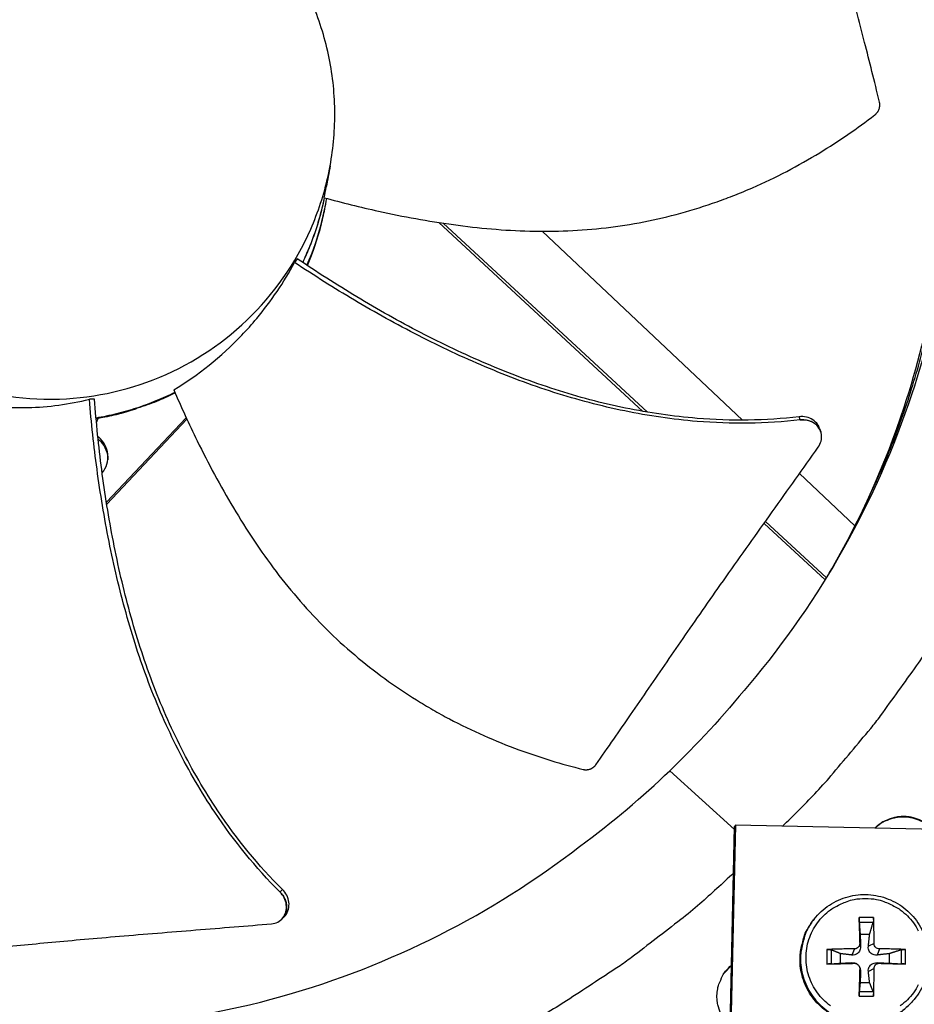
# Model space of a CAD drawing. Units: inches. Extents: x 2 to 86, y 1 to 67.
# Drawn here: x 21.3 to 23.8, y 18.7 to 21.5 of the extents above; entities that cross this region are included whole.
import ezdxf

# ---------------------------------------------------------------- set-up
doc = ezdxf.new("R2010")
doc.units = ezdxf.units.IN
doc.header["$LTSCALE"] = 4
doc.header["$MEASUREMENT"] = 0
doc.layers.add('Visible (ANSI)', color=7, linetype='Continuous')

msp = doc.modelspace()

# ---------------------------------------------------------------- linework, layer by layer
at = {"layer": 'Visible (ANSI)', "color": 84}
for p, q in [((22.15781, 20.93322), (22.15921, 20.94083)), ((22.47575, 20.88895), (23.04697, 20.36035)), ((22.48777, 20.88712), (23.0593, 20.35823)), ((23.32587, 20.33598), (22.76517, 20.86441)), ((22.07921, 20.78769), (22.07216, 20.77694)), ((21.51234, 20.39453), (21.49784, 20.39421)), ((21.50282, 20.33944), (21.50282, 20.33944)), ((21.50299, 20.33772), (21.50299, 20.33772)), ((21.50302, 20.3374), (21.50302, 20.3374)), ((21.52217, 20.34261), (21.52217, 20.3426)), ((21.54554, 20.106), (21.76875, 20.34284)), ((21.54634, 20.10101), (21.77057, 20.33893)), ((23.33512, 20.32726), (23.33512, 20.32726)), ((21.50662, 20.30235), (21.50662, 20.30234)), ((21.50703, 20.29855), (21.50702, 20.29855)), ((21.5078, 20.29141), (21.50781, 20.29141)), ((23.54421, 20.30411), (23.54442, 20.30346)), ((21.52238, 20.17558), (21.52238, 20.17559)), ((23.63975, 20.04016), (23.48476, 20.18624)), ((23.38572, 20.04688), (23.55641, 19.88893)), ((23.38971, 20.05249), (23.56006, 19.89485)), ((23.64177, 20.03826), (23.64167, 20.03836)), ((23.30318, 19.1905), (23.12189, 19.35484)), ((23.27572, 17.94772), (23.30337, 19.19903)), ((23.30573, 19.20268), (23.27805, 17.94993)), ((23.30573, 19.20268), (23.30337, 19.19903)), ((24.0017, 19.18731), (23.30573, 19.20268)), ((22.03616, 18.93945), (22.03571, 18.93902)), ((23.52583, 18.93925), (23.5243, 18.9373)), ((23.69219, 18.9443), (23.65161, 18.9443)), ((23.65212, 18.93134), (23.6912, 18.93134)), ((23.65458, 18.89754), (23.68123, 18.89754)), ((23.56181, 18.8545), (23.56181, 18.81391)), ((23.57424, 18.81438), (23.57424, 18.85346)), ((23.6385, 18.85613), (23.63166, 18.83907)), ((23.65337, 18.87099), (23.65607, 18.86348)), ((23.69357, 18.87099), (23.67759, 18.86348)), ((23.70844, 18.85613), (23.70199, 18.83907)), ((23.76908, 18.85346), (23.76908, 18.81438)), ((23.782, 18.81391), (23.782, 18.8545)), ((23.59992, 18.81624), (23.59992, 18.84288)), ((23.73589, 18.84288), (23.73589, 18.81624)), ((23.27543, 18.78964), (23.29477, 18.80991)), ((23.6385, 18.81592), (23.63166, 18.81755)), ((23.64339, 18.81523), (23.63952, 18.81647)), ((23.65185, 18.80796), (23.65369, 18.80426)), ((23.65337, 18.80106), (23.65607, 18.79315)), ((23.69357, 18.80106), (23.67759, 18.79315)), ((23.70844, 18.81592), (23.70199, 18.81755)), ((23.6912, 18.7365), (23.65212, 18.7365)), ((23.68123, 18.76158), (23.65458, 18.76158)), ((23.65161, 18.72411), (23.69219, 18.72411)), ((23.7974, 18.70527), (23.79569, 18.70347))]:
    msp.add_line(p, q, dxfattribs=at)
at = {"layer": 'Visible (ANSI)', "color": 84, "flags": 128}
for points in [[(23.56773, 19.90762, 0.0091719), (23.62523, 20.00818, 0.0170815), (23.65324, 20.06373, 0.0012517), (23.71849, 20.2059, 0.0091729), (23.72699, 20.22548, 0.0092036), (23.75931, 20.30814, 0.0091944), (23.78859, 20.39202, 0.00922), (23.81472, 20.47677, 0.0092126), (23.83772, 20.56248, 0.0092323), (23.85752, 20.64887, 0.0092268), (23.87413, 20.73598, 0.0092402), (23.87736, 20.75714, 0.0012694), (23.89762, 20.91161, 0.0172124), (23.9034, 20.97324, 0.0092392), (23.90808, 21.08844)], [(22.15508, 20.95823, -0.0152172), (22.14407, 20.91173, -0.0152172), (22.13025, 20.86599, -0.0152172), (22.11367, 20.82118, -0.0152172), (22.0944, 20.77746)], [(22.15512, 20.95822, -0.0152349), (22.14422, 20.91166, -0.0152349), (22.1305, 20.86585, -0.0152349), (22.11402, 20.82097, -0.0152349), (22.09484, 20.77717)], [(21.73707, 20.41359, -0.018522), (21.68413, 20.38953, -0.018522), (21.62955, 20.36945, -0.018522), (21.57365, 20.35346, -0.018522), (21.51671, 20.34166)], [(21.73767, 20.4122, -0.0123807), (21.69228, 20.39083, -0.0225388), (21.66658, 20.38085, -0.0022252), (21.62971, 20.36861, -0.0022252), (21.59273, 20.35669, -0.0225388), (21.5661, 20.34954, -0.0123807), (21.51686, 20.33994)], [(23.43756, 19.19977, 0.0086411), (23.52744, 19.29015, 0.0161538), (23.57307, 19.34083, 0.0011156), (23.6843, 19.47329, 0.008642), (23.69832, 19.49067, 0.0086791), (23.71176, 19.50856, 0.001125), (23.81273, 19.64859, 0.0162437), (23.85048, 19.70497, 0.0086784), (23.91577, 19.81387)], [(23.69547, 19.19407, -0.0405316), (23.71235, 19.2085, -0.061664), (23.72517, 19.21555, -0.0194353), (23.74855, 19.22384, -0.0405316), (23.76016, 19.22645, -0.0405316), (23.77852, 19.22753, -0.0405316), (23.79681, 19.22564, -0.0405316), (23.8083, 19.22252, -0.0194353), (23.83129, 19.21321, -0.061664), (23.84379, 19.2056, -0.0405316), (23.86002, 19.19044)], [(23.69579, 19.19406, -0.0396834), (23.71256, 19.20796, -0.0606626), (23.72514, 19.21469, -0.018739), (23.7482, 19.22266, -0.0396834), (23.75947, 19.22513, -0.0396834), (23.77744, 19.22616, -0.0396834), (23.79534, 19.22434, -0.0396834), (23.80649, 19.22137, -0.018739), (23.82917, 19.21239, -0.0606626), (23.84145, 19.20511, -0.0396834), (23.85759, 19.19049)], [(23.30049, 19.06857, -0.0086972), (23.20576, 18.98206, -0.0162517), (23.15282, 18.93834, -0.0011296), (23.01489, 18.83229, -0.008698), (22.99671, 18.81888, -0.0087357), (22.97803, 18.80607, -0.0011392), (22.83289, 18.71074, -0.0163428), (22.77452, 18.67525, -0.008735), (22.66214, 18.61443)], [(23.5717, 18.69684, -0.0392901), (23.55188, 18.71377, -0.0392901), (23.53495, 18.73359, -0.0392901), (23.52132, 18.75582, -0.0392901), (23.51135, 18.7799, -0.0392901), (23.50526, 18.80525, -0.0392901), (23.50322, 18.83124, -0.0392901), (23.50526, 18.85723, -0.0392901), (23.51135, 18.88257, -0.0392901), (23.52132, 18.90666, -0.0392901), (23.53495, 18.92889, -0.0392901), (23.55188, 18.94871, -0.0392901), (23.5717, 18.96564, -0.0392901), (23.58588, 18.97433, -0.0184191), (23.61801, 18.98924, -0.0601953), (23.63787, 18.99489, -0.0392901), (23.66935, 18.99737)], [(23.66935, 18.99737, -0.0392901), (23.70082, 18.99489, -0.0601953), (23.72068, 18.98924, -0.0184191), (23.75282, 18.97433, -0.0392901), (23.76699, 18.96564, -0.0392901), (23.78682, 18.94871, -0.0392901), (23.80375, 18.92889, -0.0392901), (23.81737, 18.90666, -0.0392901)], [(23.79569, 18.70347, -0.0380741), (23.77112, 18.68126, -0.0587383), (23.75269, 18.67018, -0.0174424), (23.71815, 18.65601, -0.0380741), (23.70168, 18.65131, -0.0380741), (23.67463, 18.64788, -0.0380741), (23.64737, 18.64859, -0.0380741), (23.62053, 18.65343, -0.0380741), (23.59474, 18.66228, -0.0380741), (23.57058, 18.67494, -0.0380741), (23.54863, 18.69112, -0.0380741), (23.52938, 18.71044, -0.0380741), (23.51329, 18.73246, -0.0380741), (23.50071, 18.75666, -0.0380741), (23.49196, 18.78249, -0.0380741), (23.48722, 18.80934, -0.0380741), (23.48661, 18.83661, -0.0380741), (23.48883, 18.85359, -0.0174424), (23.49773, 18.88984, -0.0587383), (23.50597, 18.90971, -0.0380741), (23.5243, 18.9373)], [(23.52583, 18.93925, 0.0380741), (23.50748, 18.91165, 0.0587383), (23.49924, 18.89177, 0.0174424), (23.49033, 18.85549, 0.0380741), (23.48811, 18.8385, 0.0380741), (23.48872, 18.81121, 0.0380741), (23.49346, 18.78434, 0.0380741), (23.50223, 18.75849, 0.0380741), (23.5148, 18.73428, 0.0380741), (23.53091, 18.71225, 0.0380741), (23.55017, 18.69291, 0.0380741), (23.57214, 18.67673, 0.0380741), (23.59631, 18.66405, 0.0380741), (23.62212, 18.6552, 0.0380741), (23.64898, 18.65035, 0.0380741), (23.67626, 18.64964, 0.0380741), (23.70333, 18.65307, 0.0380741), (23.71981, 18.65778, 0.0174424), (23.75437, 18.67196, 0.0587383), (23.77282, 18.68305, 0.0380741), (23.7974, 18.70527)], [(23.65161, 18.9443, 0.000555), (23.65197, 18.92663, 0.000555), (23.65237, 18.90896, 0.0005963), (23.65285, 18.88997, 0.0005963), (23.65337, 18.87099)], [(23.69357, 18.87099, 0.0038134), (23.69363, 18.88998, 0.0038134), (23.6934, 18.90896, 0.0035515), (23.69292, 18.92663, 0.0035515), (23.69219, 18.9443)], [(23.6385, 18.85613, 0.0037709), (23.61889, 18.85614, 0.0037709), (23.59927, 18.85586, 0.0036034), (23.58053, 18.85531, 0.0036034), (23.56181, 18.8545)], [(23.782, 18.8545, 0.0037772), (23.76425, 18.85531, 0.0037772), (23.7465, 18.85586, 0.0040472), (23.72747, 18.85615, 0.0040472), (23.70844, 18.85613)], [(23.291, 18.6392, -0.0427073), (23.27519, 18.65629, -0.0641935), (23.26731, 18.66967, -0.0212603), (23.25817, 18.69381, -0.0427073), (23.25519, 18.70632, -0.0427073), (23.25396, 18.72565, -0.0427073), (23.25604, 18.74491, -0.0427073), (23.25957, 18.75728, -0.0212603), (23.26977, 18.78099, -0.0641935), (23.27823, 18.79401, -0.0427073), (23.29478, 18.81039)], [(23.56181, 18.81391, 0.0003861), (23.58054, 18.81436, 0.0003861), (23.59927, 18.81483, 0.0004044), (23.61889, 18.81536, 0.0004044), (23.6385, 18.81592)], [(23.65337, 18.80106, 0.0006402), (23.65284, 18.78139, 0.0006402), (23.65237, 18.76173, 0.0006124), (23.65197, 18.74292, 0.0006124), (23.65161, 18.72411)], [(23.69219, 18.72411, 0.0033689), (23.69292, 18.74292, 0.0033689), (23.6934, 18.76173, 0.0035196), (23.69362, 18.78139, 0.0035196), (23.69357, 18.80106)], [(23.70844, 18.81592, 0.0003432), (23.72747, 18.81536, 0.0003432), (23.7465, 18.81483, 0.0003201), (23.76425, 18.81436, 0.0003201), (23.782, 18.81391)], [(23.81737, 18.75582, -0.0392901), (23.80375, 18.73359, -0.0392901), (23.78682, 18.71377, -0.0392901), (23.76699, 18.69684, -0.0392901)]]:
    msp.add_lwpolyline(points, format="xyb", dxfattribs=at)
at = {"layer": 'Visible (ANSI)'}
for radius, start, end in [(11.5, 180.118962, 180.018962), (11.48, 13.660321, 13.560321), (11.475, 180.118962, 180.018962), (11.455, 13.660321, 13.560321)]:
    msp.add_arc((21.25468, 16.02861), radius, start, end, dxfattribs=at)
at = {"layer": 'Visible (ANSI)', "color": 84}
for points, knots in [([(23.92019, 21.11106), (23.92529, 21.34456), (23.89614, 21.58326), (23.83042, 21.81703), (23.74453, 22.12255), (23.59968, 22.40584), (23.41133, 22.64955)], [-2.7936965, -2.7936965, -2.7936965, -2.7936965, -2.0638841, -2.0638841, -2.0638841, -1.1100546, -1.1100546, -1.1100546, -1.1100546]), ([(23.89658, 21.06651), (23.90158, 21.29778), (23.87268, 21.53419), (23.80759, 21.76572), (23.72246, 22.06854), (23.57889, 22.34931), (23.39222, 22.59086)], [-2.7931693, -2.7931693, -2.7931693, -2.7931693, -2.0638841, -2.0638841, -2.0638841, -1.1100546, -1.1100546, -1.1100546, -1.1100546]), ([(23.70882, 21.22622), (23.69443, 21.28521), (23.68068, 21.34), (23.6672, 21.39299), (23.65963, 21.42276), (23.65214, 21.45197), (23.64467, 21.48103), (23.6372, 21.51011), (23.62974, 21.53906), (23.62224, 21.56828), (23.61474, 21.59753), (23.60719, 21.62706), (23.59952, 21.65732), (23.59186, 21.68761), (23.58407, 21.71863), (23.57611, 21.75076), (23.56815, 21.7829), (23.56001, 21.81616), (23.5516, 21.85121), (23.54318, 21.88628), (23.53448, 21.92315), (23.52579, 21.95991), (23.51709, 21.99671), (23.50841, 22.0334), (23.49972, 22.07016), (23.49102, 22.10695), (23.48231, 22.1438), (23.47359, 22.18068), (23.46516, 22.21632), (23.45673, 22.25197), (23.44829, 22.28766)], [-0.92018523, -0.92018523, -0.92018523, -0.92018523, -0.78104286, -0.78104286, -0.78104286, -0.70293858, -0.70293858, -0.70293858, -0.62483429, -0.62483429, -0.62483429, -0.54673001, -0.54673001, -0.54673001, -0.46862572, -0.46862572, -0.46862572, -0.39052143, -0.39052143, -0.39052143, -0.31241715, -0.31241715, -0.31241715, -0.23431286, -0.23431286, -0.23431286, -0.15620857, -0.15620857, -0.15620857, -0.08078383, -0.08078383, -0.08078383, -0.08078383]), ([(22.18449, 21.17389), (22.18565, 21.22603), (22.18166, 21.27828), (22.17262, 21.32964), (22.16358, 21.381), (22.14948, 21.43147), (22.1306, 21.4801), (22.09286, 21.57735), (22.03576, 21.66698), (21.96365, 21.74236), (21.89154, 21.81774), (21.80448, 21.87874), (21.709, 21.92078), (21.61353, 21.96282), (21.50975, 21.98585), (21.40547, 21.98816), (21.40349, 21.9882), (21.40151, 21.98824), (21.39954, 21.98827), (21.29722, 21.98976), (21.19464, 21.97132), (21.09925, 21.93425), (21.00201, 21.89646), (20.91237, 21.83939), (20.83699, 21.76727), (20.76161, 21.69515), (20.70062, 21.60809), (20.65858, 21.51262), (20.61654, 21.41715), (20.5935, 21.31338), (20.5912, 21.20909)], [-4.5082984, -4.5082984, -4.5082984, -4.5082984, -4.3674141, -4.3674141, -4.3674141, -4.2265226, -4.2265226, -4.2265226, -3.9447611, -3.9447611, -3.9447611, -3.6629924, -3.6629924, -3.6629924, -3.3812237, -3.3812237, -3.3812237, -3.3758863, -3.3758863, -3.3758863, -3.0994579, -3.0994579, -3.0994579, -2.8176865, -2.8176865, -2.8176865, -2.5359177, -2.5359177, -2.5359177, -2.2541491, -2.2541491, -2.2541491, -2.2541491]), ([(23.69568, 21.18998), (23.69628, 21.19044), (23.69686, 21.19091), (23.69743, 21.19141), (23.69801, 21.19192), (23.69858, 21.19245), (23.69913, 21.193), (23.69968, 21.19355), (23.70022, 21.19413), (23.70075, 21.19473), (23.70128, 21.19533), (23.70179, 21.19595), (23.70227, 21.19659), (23.70277, 21.19724), (23.70324, 21.1979), (23.7037, 21.19858), (23.70415, 21.19927), (23.70459, 21.19997), (23.70499, 21.20069), (23.70541, 21.20141), (23.70579, 21.20215), (23.70616, 21.20289), (23.70652, 21.20364), (23.70686, 21.20441), (23.70717, 21.20518), (23.70748, 21.20595), (23.70776, 21.20674), (23.70802, 21.20753), (23.70827, 21.20832), (23.7085, 21.20912), (23.7087, 21.20992), (23.7089, 21.21073), (23.70907, 21.21153), (23.70922, 21.21234), (23.70936, 21.21314), (23.70947, 21.21395), (23.70956, 21.21476), (23.70964, 21.21556), (23.7097, 21.21636), (23.70973, 21.21716), (23.70976, 21.21795), (23.70976, 21.21874), (23.70973, 21.21952), (23.70971, 21.2203), (23.70965, 21.22107), (23.70958, 21.22183), (23.7095, 21.22258), (23.7094, 21.22333), (23.70927, 21.22407), (23.70914, 21.22479), (23.70899, 21.22551), (23.70882, 21.22622)], [-0.037237658, -0.037237658, -0.037237658, -0.037237658, -0.035163436, -0.035163436, -0.035163436, -0.033047847, -0.033047847, -0.033047847, -0.030895052, -0.030895052, -0.030895052, -0.028709728, -0.028709728, -0.028709728, -0.026497035, -0.026497035, -0.026497035, -0.024262561, -0.024262561, -0.024262561, -0.022012245, -0.022012245, -0.022012245, -0.019752285, -0.019752285, -0.019752285, -0.017489049, -0.017489049, -0.017489049, -0.015228956, -0.015228956, -0.015228956, -0.012978379, -0.012978379, -0.012978379, -0.01074353, -0.01074353, -0.01074353, -0.008530366, -0.008530366, -0.008530366, -0.006344494, -0.006344494, -0.006344494, -0.004191097, -0.004191097, -0.004191097, -0.002074876, -0.002074876, -0.002074876, 0, 0, 0, 0]), ([(20.5912, 21.20909), (20.59116, 21.20712), (20.59112, 21.20514), (20.59109, 21.20316), (20.5896, 21.10084), (20.60804, 20.99827), (20.64511, 20.90287), (20.68289, 20.80564), (20.73997, 20.71599), (20.81209, 20.64061), (20.8842, 20.56524), (20.97126, 20.50424), (21.06673, 20.4622), (21.1622, 20.42016), (21.26598, 20.39713), (21.37027, 20.39483), (21.37225, 20.39478), (21.37422, 20.39475), (21.37619, 20.39472), (21.47852, 20.39323), (21.58108, 20.41167), (21.67648, 20.44873), (21.77372, 20.48652), (21.86338, 20.5436), (21.93875, 20.61572), (22.01412, 20.68784), (22.07513, 20.77489), (22.11713, 20.87037), (22.13813, 20.9181), (22.15445, 20.96791), (22.16575, 21.01882), (22.17706, 21.06973), (22.18334, 21.12175), (22.18449, 21.17389)], [-2.2541491, -2.2541491, -2.2541491, -2.2541491, -2.2488118, -2.2488118, -2.2488118, -1.9723835, -1.9723835, -1.9723835, -1.6906122, -1.6906122, -1.6906122, -1.4088432, -1.4088432, -1.4088432, -1.1270746, -1.1270746, -1.1270746, -1.1217433, -1.1217433, -1.1217433, -0.8453158, -0.8453158, -0.8453158, -0.5635492, -0.5635492, -0.5635492, -0.2817758, -0.2817758, -0.2817758, -0.1408879, -0.1408879, -0.1408879, 0, 0, 0, 0]), ([(22.15479, 20.9583), (22.20495, 20.94469), (22.32388, 20.91515), (22.51585, 20.87982), (22.73015, 20.86023), (22.9086, 20.8674), (23.04929, 20.88958), (23.1532, 20.9141), (23.238, 20.94076), (23.30443, 20.96564), (23.40265, 21.00632), (23.53713, 21.07694), (23.64663, 21.15233), (23.69568, 21.18998)], [-1.4641121, -1.4641121, -1.4641121, -1.4641121, -1.3231165, -1.1340998, -0.9450832, -0.7560665, -0.6615582, -0.5670499, -0.4725416, -0.4252874, -0.3780333, -0.1890166, -0.0211877, -0.0211877, -0.0211877, -0.0211877]), ([(23.92019, 21.11106), (23.91497, 20.87757), (23.87531, 20.64039), (23.79933, 20.40975), (23.70003, 20.10832), (23.54281, 19.83171), (23.34389, 19.59655)], [-2.7936965, -2.7936965, -2.7936965, -2.7936965, -2.0638841, -2.0638841, -2.0638841, -1.1100546, -1.1100546, -1.1100546, -1.1100546]), ([(23.89657, 21.06601), (23.89139, 20.83459), (23.85208, 20.59951), (23.77678, 20.37092), (23.72439, 20.21188), (23.65573, 20.05982), (23.57323, 19.91721)], [-2.7936965, -2.7936965, -2.7936965, -2.7936965, -2.0638841, -2.0638841, -2.0638841, -1.5561453, -1.5561453, -1.5561453, -1.5561453]), ([(22.10679, 20.76919), (22.12413, 20.80901), (22.13815, 20.85027), (22.15397, 20.91341), (22.1584, 20.93488), (22.16192, 20.95638)], [2.15535504, 2.15535504, 2.15535504, 2.15535504, 2.27818053, 2.27818053, 2.34078651, 2.34078651, 2.34078651, 2.34078651]), ([(22.10822, 20.76824), (22.12427, 20.80602), (22.13734, 20.84503), (22.1513, 20.90071), (22.15482, 20.91695), (22.15781, 20.93322)], [2.16192695, 2.16192695, 2.16192695, 2.16192695, 2.27818053, 2.27818053, 2.32568915, 2.32568915, 2.32568915, 2.32568915]), ([(21.73401, 20.42064), (21.80182, 20.4618), (21.86633, 20.51288), (21.93869, 20.5886), (21.9527, 20.60431), (22.0065, 20.66888), (22.04203, 20.72144), (22.07216, 20.77694)], [-1.4308354, -1.4308354, -1.4308354, -1.4308354, -0.7146305, -0.7146305, -0.5350695, -0.5350695, -0.0000014, -0.0000014, -0.0000014, -0.0000014]), ([(23.48716, 20.33643), (23.39148, 20.32538), (23.22564, 20.324), (22.99518, 20.35777), (22.79681, 20.41047), (22.60449, 20.48276), (22.41809, 20.57041), (22.24046, 20.66891), (22.12693, 20.74061), (22.07216, 20.77694)], [0.1106744, 0.1106744, 0.1106744, 0.1106744, 0.3780333, 0.5670499, 0.7560665, 0.9450832, 1.1340998, 1.3231165, 1.5050864, 1.5050864, 1.5050864, 1.5050864]), ([(23.48395, 20.34545), (23.38959, 20.33427), (23.22549, 20.33256), (22.99703, 20.36587), (22.79991, 20.41841), (22.60879, 20.49076), (22.42363, 20.57877), (22.24684, 20.67813), (22.13386, 20.75072), (22.07921, 20.78769)], [0.1119019, 0.1119019, 0.1119019, 0.1119019, 0.3780333, 0.5670499, 0.7560665, 0.9450832, 1.1340998, 1.3231165, 1.5064404, 1.5064404, 1.5064404, 1.5064404]), ([(21.73401, 20.42064), (21.75458, 20.37298), (21.80559, 20.26161), (21.89786, 20.08938), (22.01665, 19.90937), (22.13394, 19.77411), (22.23936, 19.67776), (22.32359, 19.61167), (22.39753, 19.56188), (22.45859, 19.52535), (22.55191, 19.47378), (22.69136, 19.41248), (22.81901, 19.37364), (22.87928, 19.35864)], [-1.4640964, -1.4640964, -1.4640964, -1.4640964, -1.3231165, -1.1340998, -0.9450832, -0.7560665, -0.6615582, -0.5670499, -0.4725416, -0.4252874, -0.3780333, -0.1890166, -0.0211877, -0.0211877, -0.0211877, -0.0211877]), ([(21.05129, 20.4144), (21.11874, 20.39063), (21.19167, 20.37585), (21.28706, 20.37104), (21.3063, 20.37077), (21.38344, 20.37256), (21.4412, 20.38036), (21.49784, 20.39421)], [-1.4262644, -1.4262644, -1.4262644, -1.4262644, -0.7128661, -0.7128661, -0.5341927, -0.5341927, -0.0000014, -0.0000014, -0.0000014, -0.0000014]), ([(22.03119, 19.01556), (21.96314, 19.08336), (21.8591, 19.21192), (21.74247, 19.41282), (21.66059, 19.60047), (21.59781, 19.79558), (21.55076, 19.99563), (21.51767, 20.1956), (21.50336, 20.32885), (21.49784, 20.39421)], [0.1106744, 0.1106744, 0.1106744, 0.1106744, 0.3780333, 0.5670499, 0.7560665, 0.9450832, 1.1340998, 1.3231165, 1.5050951, 1.5050951, 1.5050951, 1.5050951]), ([(22.0382, 19.02268), (21.97089, 19.08935), (21.8677, 19.21635), (21.75196, 19.4154), (21.67072, 19.60197), (21.60871, 19.7962), (21.56267, 19.99554), (21.53068, 20.19542), (21.51733, 20.32884), (21.51234, 20.39453)], [0.1119019, 0.1119019, 0.1119019, 0.1119019, 0.3780333, 0.5670499, 0.7560665, 0.9450832, 1.1340998, 1.3231165, 1.5064558, 1.5064558, 1.5064558, 1.5064558]), ([(23.54137, 20.31254), (23.54012, 20.31625), (23.53839, 20.3198), (23.53262, 20.32852), (23.52789, 20.33319), (23.51684, 20.34043), (23.51069, 20.343), (23.49758, 20.34592), (23.49074, 20.34625), (23.48395, 20.34545)], [0.11308033, 0.11308033, 0.11308033, 0.11308033, 0.14306792, 0.14306792, 0.19202167, 0.19202167, 0.23922364, 0.23922364, 0.28612437, 0.28612437, 0.28612437, 0.28612437]), ([(23.53723, 20.26008), (23.54104, 20.26544), (23.54378, 20.27133), (23.54688, 20.28365), (23.54718, 20.28997), (23.54523, 20.30247), (23.54288, 20.30852), (23.53576, 20.31936), (23.53105, 20.32404), (23.52003, 20.33131), (23.51388, 20.33391), (23.50078, 20.33686), (23.49395, 20.33722), (23.48716, 20.33643)], [-0.28606757, -0.28606757, -0.28606757, -0.28606757, -0.23922669, -0.23922669, -0.1919871, -0.1919871, -0.14303532, -0.14303532, -0.09407907, -0.09407907, -0.04687533, -0.04687533, -0.00001269, -0.00001269, -0.00001269, -0.00001269]), ([(21.53365, 20.18796), (21.53376, 20.1881), (21.53387, 20.18823), (21.53976, 20.19558), (21.54409, 20.20384), (21.54944, 20.22167), (21.55036, 20.2311), (21.54848, 20.24981), (21.54569, 20.25889), (21.53688, 20.27518), (21.53105, 20.28229), (21.52326, 20.28874), (21.52247, 20.28936), (21.52167, 20.28997)], [-0.36279667, -0.36279667, -0.36279667, -0.36279667, -0.36160367, -0.36160367, -0.2971877, -0.2971877, -0.23184271, -0.23184271, -0.16613796, -0.16613796, -0.10238864, -0.10238864, -0.09536767, -0.09536767, -0.09536767, -0.09536767]), ([(21.52245, 20.28244), (21.52497, 20.28044), (21.52735, 20.27828), (21.53588, 20.26938), (21.54084, 20.26168), (21.54773, 20.24447), (21.54946, 20.23512), (21.54931, 20.22547), (21.54931, 20.22526), (21.5493, 20.22505)], [-6.773873, -6.773873, -6.773873, -6.773873, -6.607275, -6.607275, -6.1364421, -6.1364421, -5.6488448, -5.6488448, -5.6378318, -5.6378318, -5.6378318, -5.6378318]), ([(22.91497, 19.37139), (22.94959, 19.42071), (22.98157, 19.4668), (23.01241, 19.5115), (23.02974, 19.53662), (23.04671, 19.56129), (23.06359, 19.58586), (23.08048, 19.61045), (23.09729, 19.63493), (23.11427, 19.65963), (23.13126, 19.68434), (23.14843, 19.70928), (23.16606, 19.73478), (23.1837, 19.76031), (23.20181, 19.7864), (23.22061, 19.81335), (23.23942, 19.84031), (23.25893, 19.86814), (23.27956, 19.89735), (23.30021, 19.92658), (23.32199, 19.9572), (23.3437, 19.98775), (23.36543, 20.01832), (23.3871, 20.04881), (23.4088, 20.07936), (23.43052, 20.10993), (23.45229, 20.14055), (23.47406, 20.17119), (23.49511, 20.2008), (23.51616, 20.23043), (23.53723, 20.26008)], [-0.92018523, -0.92018523, -0.92018523, -0.92018523, -0.78104286, -0.78104286, -0.78104286, -0.70293858, -0.70293858, -0.70293858, -0.62483429, -0.62483429, -0.62483429, -0.54673001, -0.54673001, -0.54673001, -0.46862572, -0.46862572, -0.46862572, -0.39052143, -0.39052143, -0.39052143, -0.31241715, -0.31241715, -0.31241715, -0.23431286, -0.23431286, -0.23431286, -0.15620857, -0.15620857, -0.15620857, -0.08078383, -0.08078383, -0.08078383, -0.08078383]), ([(22.87928, 19.35864), (22.88002, 19.35845), (22.88076, 19.35829), (22.8815, 19.35816), (22.88226, 19.35802), (22.88303, 19.35791), (22.88379, 19.35782), (22.88458, 19.35773), (22.88536, 19.35767), (22.88615, 19.35764), (22.88695, 19.3576), (22.88774, 19.35759), (22.88854, 19.35761), (22.88935, 19.35763), (22.89016, 19.35768), (22.89096, 19.35776), (22.89177, 19.35783), (22.89258, 19.35794), (22.89339, 19.35807), (22.8942, 19.3582), (22.895, 19.35837), (22.89579, 19.35856), (22.89659, 19.35875), (22.89739, 19.35897), (22.89817, 19.35922), (22.89895, 19.35947), (22.89972, 19.35974), (22.90048, 19.36005), (22.90124, 19.36035), (22.90199, 19.36068), (22.90272, 19.36103), (22.90345, 19.36139), (22.90416, 19.36177), (22.90486, 19.36217), (22.90555, 19.36258), (22.90623, 19.363), (22.90689, 19.36345), (22.90754, 19.3639), (22.90818, 19.36437), (22.9088, 19.36486), (22.9094, 19.36534), (22.90999, 19.36584), (22.91056, 19.36637), (22.91112, 19.36688), (22.91166, 19.36742), (22.91218, 19.36797), (22.9127, 19.36852), (22.91319, 19.36908), (22.91365, 19.36965), (22.91411, 19.37022), (22.91455, 19.3708), (22.91497, 19.37139)], [-0.037237658, -0.037237658, -0.037237658, -0.037237658, -0.035163436, -0.035163436, -0.035163436, -0.033047847, -0.033047847, -0.033047847, -0.030895052, -0.030895052, -0.030895052, -0.028709728, -0.028709728, -0.028709728, -0.026497035, -0.026497035, -0.026497035, -0.024262561, -0.024262561, -0.024262561, -0.022012245, -0.022012245, -0.022012245, -0.019752285, -0.019752285, -0.019752285, -0.017489049, -0.017489049, -0.017489049, -0.015228956, -0.015228956, -0.015228956, -0.012978379, -0.012978379, -0.012978379, -0.01074353, -0.01074353, -0.01074353, -0.008530366, -0.008530366, -0.008530366, -0.006344494, -0.006344494, -0.006344494, -0.004191097, -0.004191097, -0.004191097, -0.002074876, -0.002074876, -0.002074876, 0, 0, 0, 0]), ([(21.54721, 18.6391), (21.71067, 18.65027), (21.87515, 18.67826), (22.03724, 18.72383), (22.34277, 18.80973), (22.62605, 18.95457), (22.86976, 19.14292)], [-2.5699487, -2.5699487, -2.5699487, -2.5699487, -2.0638841, -2.0638841, -2.0638841, -1.1100546, -1.1100546, -1.1100546, -1.1100546]), ([(22.00747, 18.92637), (22.01375, 18.92688), (22.01974, 18.92858), (22.0306, 18.93419), (22.03536, 18.93808), (22.04316, 18.9478), (22.04605, 18.95359), (22.0494, 18.96627), (22.04982, 18.97304), (22.04814, 18.98644), (22.04614, 18.99296), (22.04005, 19.00516), (22.03602, 19.01075), (22.03119, 19.01556)], [-0.28606759, -0.28606759, -0.28606759, -0.28606759, -0.23922671, -0.23922671, -0.19198712, -0.19198712, -0.14303533, -0.14303533, -0.09407908, -0.09407908, -0.04687533, -0.04687533, -0.00001269, -0.00001269, -0.00001269, -0.00001269]), ([(22.04287, 18.94604), (22.04413, 18.94728), (22.04532, 18.9486), (22.05038, 18.95494), (22.05325, 18.96075), (22.05656, 18.97344), (22.05695, 18.98021), (22.05524, 18.99361), (22.05322, 19.00012), (22.0471, 19.01231), (22.04305, 19.01788), (22.0382, 19.02268)], [0.08037261, 0.08037261, 0.08037261, 0.08037261, 0.09411872, 0.09411872, 0.14306792, 0.14306792, 0.19202168, 0.19202168, 0.23922364, 0.23922364, 0.28612437, 0.28612437, 0.28612437, 0.28612437]), ([(23.52583, 18.93925), (23.53776, 18.95455), (23.55239, 18.96806), (23.58449, 18.98924), (23.6023, 18.99726), (23.63909, 19.0072), (23.65853, 19.00923), (23.69659, 19.0071), (23.71568, 19.00291), (23.75114, 18.98891), (23.76795, 18.97892), (23.79721, 18.95445), (23.81002, 18.93966), (23.83009, 18.9072), (23.83759, 18.88912), (23.84641, 18.85199), (23.84783, 18.83246), (23.84451, 18.79444), (23.83972, 18.77546), (23.82461, 18.74042), (23.8141, 18.72391), (23.80011, 18.70817), (23.79877, 18.70671), (23.7974, 18.70527)], [0, 0, 0, 0, 0.1323838, 0.1323838, 0.2623818, 0.2623818, 0.3925229, 0.3925229, 0.5227607, 0.5227607, 0.6531008, 0.6531008, 0.7835053, 0.7835053, 0.9139124, 0.9139124, 1.044259, 1.044259, 1.174505, 1.174505, 1.3046494, 1.3046494, 1.318195, 1.318195, 1.318195, 1.318195]), ([(23.65212, 18.93134), (23.65208, 18.93184), (23.65204, 18.93251), (23.65196, 18.93406), (23.6519, 18.93525), (23.65181, 18.93742), (23.65176, 18.93878), (23.65169, 18.94108), (23.65165, 18.94241), (23.65162, 18.94372), (23.65162, 18.94401), (23.65161, 18.9443)], [0.071286723, 0.071286723, 0.071286723, 0.071286723, 0.077552899, 0.077552899, 0.085291702, 0.085291702, 0.093119315, 0.093119315, 0.100952605, 0.100952605, 0.10310944, 0.10310944, 0.10310944, 0.10310944]), ([(23.69219, 18.9443), (23.69221, 18.94401), (23.69222, 18.94372), (23.69226, 18.94241), (23.69226, 18.94108), (23.69218, 18.93878), (23.6921, 18.93742), (23.6919, 18.93525), (23.69175, 18.93406), (23.69149, 18.93251), (23.69134, 18.93184), (23.6912, 18.93134)], [0.021217555, 0.021217555, 0.021217555, 0.021217555, 0.02337439, 0.02337439, 0.03120768, 0.03120768, 0.039035293, 0.039035293, 0.046774096, 0.046774096, 0.053040273, 0.053040273, 0.053040273, 0.053040273]), ([(20.96985, 18.83558), (21.02747, 18.84056), (21.08116, 18.84547), (21.13315, 18.85035), (21.16237, 18.85309), (21.19105, 18.85582), (21.21959, 18.85855), (21.24816, 18.86128), (21.2766, 18.86401), (21.3053, 18.86675), (21.33402, 18.86949), (21.36301, 18.87224), (21.3927, 18.875), (21.4224, 18.87776), (21.45279, 18.88054), (21.48423, 18.88334), (21.51568, 18.88614), (21.54818, 18.88897), (21.58236, 18.89183), (21.61657, 18.89469), (21.65247, 18.89759), (21.68828, 18.90049), (21.72411, 18.90339), (21.75984, 18.90629), (21.79564, 18.90919), (21.83147, 18.9121), (21.86736, 18.91501), (21.90328, 18.91792), (21.93798, 18.92074), (21.97271, 18.92355), (22.00747, 18.92637)], [-0.92018523, -0.92018523, -0.92018523, -0.92018523, -0.78104286, -0.78104286, -0.78104286, -0.70293858, -0.70293858, -0.70293858, -0.62483429, -0.62483429, -0.62483429, -0.54673001, -0.54673001, -0.54673001, -0.46862572, -0.46862572, -0.46862572, -0.39052143, -0.39052143, -0.39052143, -0.31241715, -0.31241715, -0.31241715, -0.23431286, -0.23431286, -0.23431286, -0.15620857, -0.15620857, -0.15620857, -0.08078383, -0.08078383, -0.08078383, -0.08078383]), ([(23.56181, 18.8545), (23.56212, 18.85451), (23.56242, 18.85452), (23.56381, 18.85457), (23.56518, 18.85457), (23.56747, 18.8545), (23.56881, 18.85441), (23.57086, 18.8542), (23.57194, 18.85405), (23.57329, 18.85377), (23.57385, 18.85361), (23.57424, 18.85346)], [0.021217555, 0.021217555, 0.021217555, 0.021217555, 0.02337439, 0.02337439, 0.03120768, 0.03120768, 0.039035293, 0.039035293, 0.046774096, 0.046774096, 0.053040273, 0.053040273, 0.053040273, 0.053040273]), ([(23.65607, 18.86348), (23.65619, 18.8607), (23.65582, 18.8578), (23.65455, 18.85348), (23.65379, 18.85161), (23.65176, 18.84809), (23.65049, 18.84645), (23.6478, 18.84376), (23.6462, 18.84253), (23.64282, 18.84064), (23.64104, 18.83997), (23.63697, 18.83895), (23.63425, 18.83876), (23.63166, 18.83907)], [0.234363821, 0.234363821, 0.234363821, 0.234363821, 0.253530826, 0.253530826, 0.266545561, 0.266545561, 0.279560296, 0.279560296, 0.29257503, 0.29257503, 0.305589765, 0.305589765, 0.32475677, 0.32475677, 0.32475677, 0.32475677]), ([(23.65337, 18.87099), (23.65342, 18.86922), (23.65312, 18.86731), (23.65176, 18.86376), (23.65071, 18.86211), (23.64823, 18.85948), (23.64665, 18.85831), (23.64315, 18.8567), (23.64123, 18.85625), (23.63912, 18.85613), (23.63881, 18.85612), (23.6385, 18.85613)], [0, 0, 0, 0, 0.012351042, 0.012351042, 0.024702084, 0.024702084, 0.037028418, 0.037028418, 0.049354751, 0.049354751, 0.05144155, 0.05144155, 0.05144155, 0.05144155]), ([(23.70199, 18.83907), (23.69923, 18.83876), (23.69634, 18.83895), (23.69204, 18.83997), (23.69017, 18.84064), (23.68667, 18.84253), (23.68503, 18.84376), (23.68234, 18.84645), (23.68111, 18.84809), (23.67921, 18.85161), (23.67853, 18.85348), (23.67749, 18.8578), (23.67729, 18.8607), (23.67759, 18.86348)], [0.234363821, 0.234363821, 0.234363821, 0.234363821, 0.253530826, 0.253530826, 0.266545561, 0.266545561, 0.279560296, 0.279560296, 0.29257503, 0.29257503, 0.305589765, 0.305589765, 0.32475677, 0.32475677, 0.32475677, 0.32475677]), ([(23.70844, 18.85613), (23.70666, 18.85611), (23.70475, 18.85645), (23.70119, 18.85784), (23.69955, 18.85891), (23.69691, 18.86139), (23.69575, 18.86297), (23.69414, 18.86643), (23.69369, 18.86831), (23.69358, 18.87038), (23.69357, 18.87068), (23.69357, 18.87099)], [0, 0, 0, 0, 0.012351042, 0.012351042, 0.024702084, 0.024702084, 0.037028418, 0.037028418, 0.049354751, 0.049354751, 0.05144155, 0.05144155, 0.05144155, 0.05144155]), ([(23.76908, 18.85346), (23.76957, 18.85361), (23.77023, 18.85377), (23.77177, 18.85405), (23.77295, 18.8542), (23.77511, 18.85441), (23.77647, 18.8545), (23.77877, 18.85457), (23.7801, 18.85457), (23.78142, 18.85452), (23.78171, 18.85451), (23.782, 18.8545)], [0.071286723, 0.071286723, 0.071286723, 0.071286723, 0.077552899, 0.077552899, 0.085291702, 0.085291702, 0.093119315, 0.093119315, 0.100952605, 0.100952605, 0.10310944, 0.10310944, 0.10310944, 0.10310944]), ([(23.57424, 18.81438), (23.57385, 18.81435), (23.57329, 18.81432), (23.57194, 18.81425), (23.57086, 18.8142), (23.56881, 18.81412), (23.56747, 18.81407), (23.56518, 18.814), (23.56381, 18.81396), (23.56242, 18.81393), (23.56212, 18.81392), (23.56181, 18.81391)], [0.071286723, 0.071286723, 0.071286723, 0.071286723, 0.077552899, 0.077552899, 0.085291702, 0.085291702, 0.093119315, 0.093119315, 0.100952605, 0.100952605, 0.10310944, 0.10310944, 0.10310944, 0.10310944]), ([(23.63166, 18.81755), (23.63425, 18.81766), (23.63697, 18.81728), (23.63944, 18.8165), (23.63948, 18.81649), (23.63952, 18.81647)], [0.234363821, 0.234363821, 0.234363821, 0.234363821, 0.253530826, 0.253530826, 0.253863044, 0.253863044, 0.253863044, 0.253863044]), ([(23.6385, 18.81592), (23.64031, 18.81597), (23.64225, 18.81568), (23.64585, 18.81432), (23.64751, 18.81327), (23.65015, 18.81079), (23.6513, 18.80921), (23.65288, 18.80571), (23.6533, 18.80379), (23.65337, 18.80168), (23.65337, 18.80137), (23.65337, 18.80106)], [0, 0, 0, 0, 0.012351042, 0.012351042, 0.024702084, 0.024702084, 0.037028418, 0.037028418, 0.049354751, 0.049354751, 0.05144155, 0.05144155, 0.05144155, 0.05144155]), ([(23.65369, 18.80426), (23.65426, 18.80311), (23.65472, 18.80195), (23.65582, 18.79842), (23.65619, 18.79573), (23.65607, 18.79315)], [0.296831474, 0.296831474, 0.296831474, 0.296831474, 0.305589765, 0.305589765, 0.32475677, 0.32475677, 0.32475677, 0.32475677]), ([(23.67759, 18.79315), (23.67729, 18.79573), (23.67749, 18.79842), (23.67853, 18.80248), (23.67921, 18.80425), (23.68111, 18.80762), (23.68234, 18.80922), (23.68503, 18.81191), (23.68667, 18.81318), (23.69017, 18.81522), (23.69204, 18.81599), (23.69634, 18.81728), (23.69923, 18.81766), (23.70199, 18.81755)], [0.234363821, 0.234363821, 0.234363821, 0.234363821, 0.253530826, 0.253530826, 0.266545561, 0.266545561, 0.279560296, 0.279560296, 0.29257503, 0.29257503, 0.305589765, 0.305589765, 0.32475677, 0.32475677, 0.32475677, 0.32475677]), ([(23.69357, 18.80106), (23.69356, 18.80287), (23.69389, 18.80481), (23.69528, 18.80841), (23.69635, 18.81007), (23.69883, 18.81271), (23.7004, 18.81386), (23.70387, 18.81544), (23.70576, 18.81586), (23.70783, 18.81593), (23.70813, 18.81593), (23.70844, 18.81592)], [0, 0, 0, 0, 0.012351042, 0.012351042, 0.024702084, 0.024702084, 0.037028418, 0.037028418, 0.049354751, 0.049354751, 0.05144155, 0.05144155, 0.05144155, 0.05144155]), ([(23.782, 18.81391), (23.78171, 18.81392), (23.78142, 18.81393), (23.7801, 18.81396), (23.77877, 18.814), (23.77647, 18.81407), (23.77511, 18.81412), (23.77295, 18.8142), (23.77177, 18.81425), (23.77023, 18.81432), (23.76957, 18.81435), (23.76908, 18.81438)], [0.021217555, 0.021217555, 0.021217555, 0.021217555, 0.02337439, 0.02337439, 0.03120768, 0.03120768, 0.039035293, 0.039035293, 0.046774096, 0.046774096, 0.053040273, 0.053040273, 0.053040273, 0.053040273]), ([(23.65161, 18.72411), (23.65162, 18.72442), (23.65162, 18.72473), (23.65165, 18.72612), (23.65169, 18.72749), (23.65176, 18.72979), (23.65181, 18.73112), (23.6519, 18.73316), (23.65196, 18.73423), (23.65204, 18.73557), (23.65208, 18.73612), (23.65212, 18.7365)], [0.021217555, 0.021217555, 0.021217555, 0.021217555, 0.02337439, 0.02337439, 0.03120768, 0.03120768, 0.039035293, 0.039035293, 0.046774096, 0.046774096, 0.053040273, 0.053040273, 0.053040273, 0.053040273]), ([(23.6912, 18.7365), (23.69134, 18.73612), (23.69149, 18.73557), (23.69175, 18.73423), (23.6919, 18.73316), (23.6921, 18.73112), (23.69218, 18.72979), (23.69226, 18.72749), (23.69226, 18.72612), (23.69222, 18.72473), (23.69221, 18.72442), (23.69219, 18.72411)], [0.071286723, 0.071286723, 0.071286723, 0.071286723, 0.077552899, 0.077552899, 0.085291702, 0.085291702, 0.093119315, 0.093119315, 0.100952605, 0.100952605, 0.10310944, 0.10310944, 0.10310944, 0.10310944])]:
    msp.add_open_spline(points, degree=3, knots=knots, dxfattribs=at)
for points in [[(22.17167, 21.04803), (22.168, 21.028), (22.16437, 21.00813), (22.16077, 20.98842)], [(22.15479, 20.9583), (22.15694, 20.96829), (22.15893, 20.97833), (22.16077, 20.98842)], [(22.15532, 20.95816), (22.14996, 20.93192), (22.1432, 20.90588), (22.13513, 20.88022)], [(21.62742, 20.36703), (21.59129, 20.35525), (21.55425, 20.34605), (21.51689, 20.33964)], [(21.52141, 20.34043), (21.52022, 20.33704), (21.51899, 20.33365), (21.51774, 20.33027)], [(21.52152, 20.34075), (21.5215, 20.34067), (21.52147, 20.3406), (21.52144, 20.34053)], [(23.48716, 20.33643), (23.48609, 20.33944), (23.48502, 20.34245), (23.48395, 20.34545)], [(23.54137, 20.31254), (23.54232, 20.30973), (23.54326, 20.30692), (23.54421, 20.30411)], [(23.57225, 19.91553), (23.57056, 19.91261), (23.56887, 19.90969), (23.56716, 19.90678)], [(23.34389, 19.59655), (23.27018, 19.50585), (23.1984, 19.42795), (23.12189, 19.35484)], [(22.86976, 19.14292), (22.9639, 19.21281), (23.04518, 19.28136), (23.12189, 19.35484)], [(22.03119, 19.01556), (22.03353, 19.01794), (22.03587, 19.02031), (22.0382, 19.02268)], [(22.04287, 18.94604), (22.04063, 18.94385), (22.0384, 18.94165), (22.03616, 18.93945)]]:
    msp.add_open_spline(points, degree=3, dxfattribs=at)
for points, weights in [([(23.48716, 20.33643), (23.53132, 20.34248), (23.54421, 20.30411)], [0.999996391312, 0.664058042718, 0.726469035693]), ([(22.03119, 19.01556), (22.07308, 18.97568), (22.03616, 18.93945)], [0.999996391278, 0.604215564576, 0.761344732365]), ([(23.65212, 18.93134), (23.65357, 18.91143), (23.65458, 18.89754)], [1.00365917108, 1.01795395321, 1]), ([(23.68123, 18.89754), (23.68532, 18.91143), (23.6912, 18.93134)], [1, 1.0179539845, 1.00365917713]), ([(23.65458, 18.89754), (23.65556, 18.87525), (23.65607, 18.86348)], [1, 1.38541457538, 1.73210935313]), ([(23.67759, 18.86348), (23.67883, 18.87525), (23.68123, 18.89754)], [1.73210935317, 1.3854145754, 1]), ([(23.59992, 18.84288), (23.58937, 18.84723), (23.57424, 18.85346)], [1, 1.01795398464, 1.00365917716]), ([(23.76908, 18.85346), (23.74953, 18.84723), (23.73589, 18.84288)], [1.00365915768, 1.0179538839, 1]), ([(23.63166, 18.83907), (23.62068, 18.84038), (23.59992, 18.84288)], [1.73210935317, 1.3854145754, 1]), ([(23.73589, 18.84288), (23.71371, 18.84038), (23.70199, 18.83907)], [1, 1.38541457538, 1.73210935313]), ([(23.57424, 18.81438), (23.58937, 18.81548), (23.59992, 18.81624)], [1.00365915768, 1.0179538839, 1]), ([(23.59992, 18.81624), (23.62068, 18.8171), (23.63166, 18.81755)], [1, 1.38541457538, 1.73210935313]), ([(23.65607, 18.79315), (23.65556, 18.78223), (23.65458, 18.76158)], [1.73210935317, 1.3854145754, 1]), ([(23.68123, 18.76158), (23.67883, 18.78223), (23.67759, 18.79315)], [1, 1.38541457538, 1.73210935313]), ([(23.70199, 18.81755), (23.71371, 18.8171), (23.73589, 18.81624)], [1.73210935317, 1.3854145754, 1]), ([(23.73589, 18.81624), (23.74953, 18.81548), (23.76908, 18.81438)], [1, 1.01795398464, 1.00365917716]), ([(23.65458, 18.76158), (23.65357, 18.75127), (23.65212, 18.7365)], [1, 1.0179539845, 1.00365917713]), ([(23.6912, 18.7365), (23.68532, 18.75127), (23.68123, 18.76158)], [1.00365917717, 1.01795398471, 1])]:
    msp.add_rational_spline(points, weights, degree=2, dxfattribs=at)

doc.saveas('drawing.dxf')
